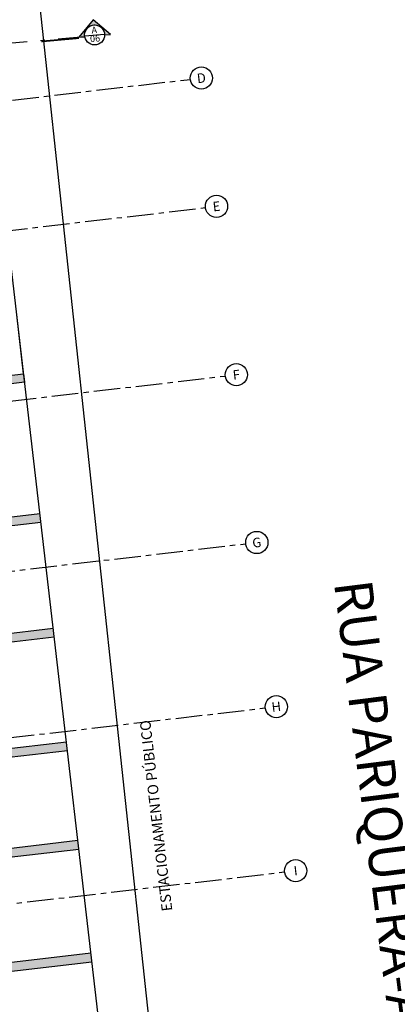
# Model space of a CAD drawing. Units: millimetres. Extents: x 3020 to 3489, y 1195 to 1443.
# Drawn here: x 3158 to 3167, y 1311 to 1334 of the extents above; entities that cross this region are included whole.
import ezdxf
from ezdxf.enums import TextEntityAlignment as Align

# ---------------------------------------------------------------- set-up
doc = ezdxf.new("R2010")
doc.units = ezdxf.units.MM
for name, pattern in [('DASHDOT2', [12.7, 6.35, -3.175, 0, -3.175]), ('DASHDOTX2', [2, 1, -0.5, 0, -0.5]), ('PL-POUSO-ARQ-EIXO$0$CENTER', [2, 1.25, -0.25, 0.25, -0.25])]:
    doc.linetypes.add(name, pattern=pattern)
doc.layers.get('0').update_dxf_attribs({"color": 252})
for name, color, linetype in [('BASE ELETRICA', 253, 'Continuous'), ('EIXO$0$A-EIXOS-PRI', 252, 'PL-POUSO-ARQ-EIXO$0$CENTER'), ('EIXO$0$G-SIB', 2, 'Continuous'), ('layout', 7, 'Continuous')]:
    doc.layers.add(name, color=color, linetype=linetype)
doc.styles.add('100RE100', font='arial.ttf', dxfattribs={"height": 0.25})
doc.styles.add('12075', font='romans.shx', dxfattribs={"height": 0.225})
doc.styles.add('MtXpl_Arial_Unicode_', font='txt')
doc.styles.add('PL-POUSO-ARQ-EIXO$0$ARIAL', font='arial.ttf')

# ---------------------------------------------------------------- blocks, each defined once
blk = doc.blocks.new('BASE TÉRREO')
at = {"layer": 'BASE ELETRICA'}
for p, q in [((4475.507751120982, 4670.510670665743), (4468.261034188123, 4737.918208329098)), ((4472.343257421075, 4689.886711303236), (4467.352106870298, 4732.763582145886)), ((4469.155759478599, 4717.269181375483), (4468.993881166243, 4718.659791101793)), ((4464.392557017185, 4716.714705447757), (4469.155759478599, 4717.269181375483)), ((4464.392557017185, 4716.714705447757), (4469.155759478599, 4717.269181375483)), ((4464.392557017185, 4716.714705447757), (4469.155759478599, 4717.269181375483)), ((4469.178884951776, 4717.07052284302), (4464.415682490362, 4716.516046915294)), ((4469.155759478599, 4717.269181375483), (4469.178884951776, 4717.07052284302)), ((4469.540249869257, 4713.966167843992), (4466.641240884928, 4713.628699239434)), ((4466.664366358222, 4713.430040706971), (4469.563375342434, 4713.767509311529)), ((4469.855718613166, 4711.256035339178), (4465.092477576603, 4710.701554921547)), ((4465.115603049897, 4710.502896389084), (4469.878844086343, 4711.057376806715)), ((4470.167912501289, 4708.574145151393), (4465.404671464843, 4708.019664733762)), ((4465.42779693802, 4707.821006201299), (4470.191037974582, 4708.37548661893)), ((4470.438885254, 4706.246363622227), (4467.539876269788, 4705.90889501767)), ((4467.563001742965, 4705.710236485207), (4470.462010727293, 4706.047705089764)), ((4470.748543189868, 4703.586258440369), (4465.985302153422, 4703.031778023669)), ((4466.008427626599, 4702.833119490275), (4470.771668663161, 4703.387599907906))]:
    blk.add_line(p, q, dxfattribs=at)
for points in [[(4469.155759478599, 4717.269181375483), (4469.178884951776, 4717.07052284302), (4464.392557017185, 4716.714705447757), (4464.415682490362, 4716.516046915294)], [(4466.664366358222, 4713.430040706971), (4466.641240884928, 4713.628699239434), (4469.563375342434, 4713.767509311529), (4469.540249869257, 4713.966167843992)], [(4465.115603049897, 4710.502896389084), (4465.092477576603, 4710.701554921547), (4469.878844086343, 4711.057376806715), (4469.855718613166, 4711.256035339178)], [(4465.42779693802, 4707.821006201299), (4465.404671464843, 4708.019664733762), (4470.191037974582, 4708.37548661893), (4470.167912501289, 4708.574145151393)], [(4467.563001742965, 4705.710236485207), (4467.539876269788, 4705.90889501767), (4470.462010727293, 4706.047705089764), (4470.438885254, 4706.246363622227)], [(4466.008427626599, 4702.833119490275), (4465.985302153422, 4703.031778023669), (4470.771668663161, 4703.387599907906), (4470.748543189868, 4703.586258440369)]]:
    blk.add_solid(points, dxfattribs=at)
for s, height, rotation, style, p in [('RUA PARIQUERA-AÇU', 0.8999999999999995, 277.1435487149524, 'MtXpl_Arial_Unicode_', (4476.491898204992, 4712.34274826952)), ('ESTACIONAMENTO PÚBLICO', 0.25, 96.63981186958151, '100RE100', (4472.674483857, 4704.593813103423))]:
    blk.add_text(s, height=height, rotation=rotation, dxfattribs=dict(at, style=style)).set_placement(p)
blk = doc.blocks.new('PL-POUSO-ARQ-EIXO$0$A_Eixo_id')
blk.add_circle((9.094947017729282e-13, 3.747089299799806e-29), 3.499999999999999)
at = {"color": 1, "style": 'PL-POUSO-ARQ-EIXO$0$ARIAL'}
blk.add_attdef('N', text='', height=3, dxfattribs=at).set_placement((9.094947017729282e-13, 3.747089299799806e-29), align=Align.MIDDLE_CENTER)

msp = doc.modelspace()

# ---------------------------------------------------------------- hatches: boundary and pattern name
h = msp.add_hatch(color=253)
edge = h.paths.add_edge_path()
edge.add_line((3160.510015073339, 1334.040908633591), (3160.649018823543, 1334.053339709341))
edge.add_line((3160.649018823543, 1334.053339709341), (3160.240138096007, 1334.395091527746))
edge.add_line((3160.240138096007, 1334.395091527746), (3159.898386277031, 1333.986210800714))
edge.add_line((3159.898386277031, 1333.986210800714), (3160.037390027207, 1333.998641876462))
edge.add_arc((3160.271797856916, 1334.041073453579), 0.2382172734414578, -0.03964234134872413, 190.2603515633472, ccw=False)

# ---------------------------------------------------------------- linework, layer by layer
at = {"color": 252, "linetype": 'DASHDOT2', "ltscale": 0.1}
msp.add_line((3160.039358966144, 1333.998817958251), (3129.877734659547, 1331.30147032586), dxfattribs=at)
msp.add_line((3160.036488425152, 1334.020029781198), (3160.507107288691, 1334.062117125846))
msp.add_lwpolyline([(3160.510015073339, 1334.040908633591), (3160.649018823543, 1334.053339709341), (3160.240138096007, 1334.395091527746), (3159.898386277031, 1333.986210800714), (3160.037390027207, 1333.998641876462, -1.094180499461846)], format="xyb", close=True)
at = {"color": 252, "linetype": 'DASHDOTX2', "ltscale": 7.5, "const_width": 0.039375}
msp.add_lwpolyline([(3159.008626839733, 1333.886795944859), (3159.900173255326, 1333.966526750761)], dxfattribs=at)
msp.add_circle((3160.271797856921, 1334.041073453522), 0.2362485234375015)
at = {"layer": 'EIXO$0$A-EIXOS-PRI', "ltscale": 0.5}
for p, q in [((3132.502328367652, 1329.495485044587), (3162.53504135079, 1332.992630091123)), ((3127.269544253472, 1325.815551232692), (3162.892920801264, 1329.96369484132)), ((3092.712585886766, 1317.761099846367), (3163.361265263604, 1325.98655103438)), ((3093.196402080708, 1313.799642944987), (3163.845076389196, 1322.025138059154)), ((3093.656381452378, 1309.922170511748), (3164.304892851477, 1318.147640197547)), ((3094.114599305461, 1306.048775830811), (3164.763110704696, 1314.274245515689))]:
    msp.add_line(p, q, dxfattribs=at)

# ---------------------------------------------------------------- block references
at = {"layer": 'EIXO$0$G-SIB'}
ref = msp.add_blockref('PL-POUSO-ARQ-EIXO$0$A_Eixo_id', (3162.795780768979, 1333.022981872338), dxfattribs=dict(at, xscale=0.07500000000000002, yscale=0.07500000000000002, zscale=0.07500000000000002, rotation=96.63972234580527))
ref.add_attrib('N', 'D', dxfattribs={"layer": '0', "color": 1, "height": 0.2250000000000001, "rotation": 6.639722345804739, "style": 'PL-POUSO-ARQ-EIXO$0$ARIAL'}).set_placement((3162.795780768979, 1333.022981872338), align=Align.MIDDLE_CENTER)
ref = msp.add_blockref('PL-POUSO-ARQ-EIXO$0$A_Eixo_id', (3163.153660219452, 1329.994046622535), dxfattribs=dict(at, xscale=0.07500000000000002, yscale=0.07500000000000002, zscale=0.07500000000000002, rotation=96.63972234580527))
ref.add_attrib('N', 'E', dxfattribs={"layer": '0', "color": 1, "height": 0.2250000000000001, "rotation": 6.639722345804739, "style": 'PL-POUSO-ARQ-EIXO$0$ARIAL'}).set_placement((3163.153660219452, 1329.994046622535), align=Align.MIDDLE_CENTER)
ref = msp.add_blockref('PL-POUSO-ARQ-EIXO$0$A_Eixo_id', (3163.622000261753, 1326.016940353863), dxfattribs=dict(at, xscale=0.07500000000000001, yscale=0.07500000000000001, zscale=0.07500000000000001, rotation=96.63972251340321))
ref.add_attrib('N', 'F', dxfattribs={"layer": '0', "color": 1, "height": 0.2250000000000001, "rotation": 6.639722513404687, "style": 'PL-POUSO-ARQ-EIXO$0$ARIAL'}).set_placement((3163.622000261753, 1326.016940353863), align=Align.MIDDLE_CENTER)
ref = msp.add_blockref('PL-POUSO-ARQ-EIXO$0$A_Eixo_id', (3164.105815685482, 1322.055490069793), dxfattribs=dict(at, xscale=0.07500000000000001, yscale=0.07500000000000001, zscale=0.07500000000000001, rotation=96.63972251340321))
ref.add_attrib('N', 'G', dxfattribs={"layer": '0', "color": 1, "height": 0.2250000000000001, "rotation": 6.639722513404687, "style": 'PL-POUSO-ARQ-EIXO$0$ARIAL'}).set_placement((3164.105815685482, 1322.055490069793), align=Align.MIDDLE_CENTER)
ref = msp.add_blockref('PL-POUSO-ARQ-EIXO$0$A_Eixo_id', (3164.565632222629, 1318.17799197406), dxfattribs=dict(at, xscale=0.07500000000000001, yscale=0.07500000000000001, zscale=0.07500000000000001, rotation=96.63972251340321))
ref.add_attrib('N', 'H', dxfattribs={"layer": '0', "color": 1, "height": 0.2250000000000001, "rotation": 6.639722513404687, "style": 'PL-POUSO-ARQ-EIXO$0$ARIAL'}).set_placement((3164.565632222629, 1318.17799197406), align=Align.MIDDLE_CENTER)
ref = msp.add_blockref('PL-POUSO-ARQ-EIXO$0$A_Eixo_id', (3165.02385007574, 1314.304597293126), dxfattribs=dict(at, xscale=0.07500000000000001, yscale=0.07500000000000001, zscale=0.07500000000000001, rotation=96.63972251340321))
ref.add_attrib('N', 'I', dxfattribs={"layer": '0', "color": 1, "height": 0.2250000000000001, "rotation": 6.639722513404687, "style": 'PL-POUSO-ARQ-EIXO$0$ARIAL'}).set_placement((3165.02385007574, 1314.304597293126), align=Align.MIDDLE_CENTER)
at = {"layer": 'layout'}
msp.add_blockref('BASE TÉRREO', (-1310.56434102719, -3391.232033561371), dxfattribs=at)

# ---------------------------------------------------------------- texts
at = {"color": 3, "style": '12075'}
for tag, p in [('A', (3160.263173770803, 1334.137507610679)), ('06', (3160.283535790861, 1333.938017798107))]:
    msp.add_attdef(tag, text='1', height=0.1575, rotation=5.110354611010773, dxfattribs=at).set_placement(p, align=Align.MIDDLE)

doc.saveas('drawing.dxf')
